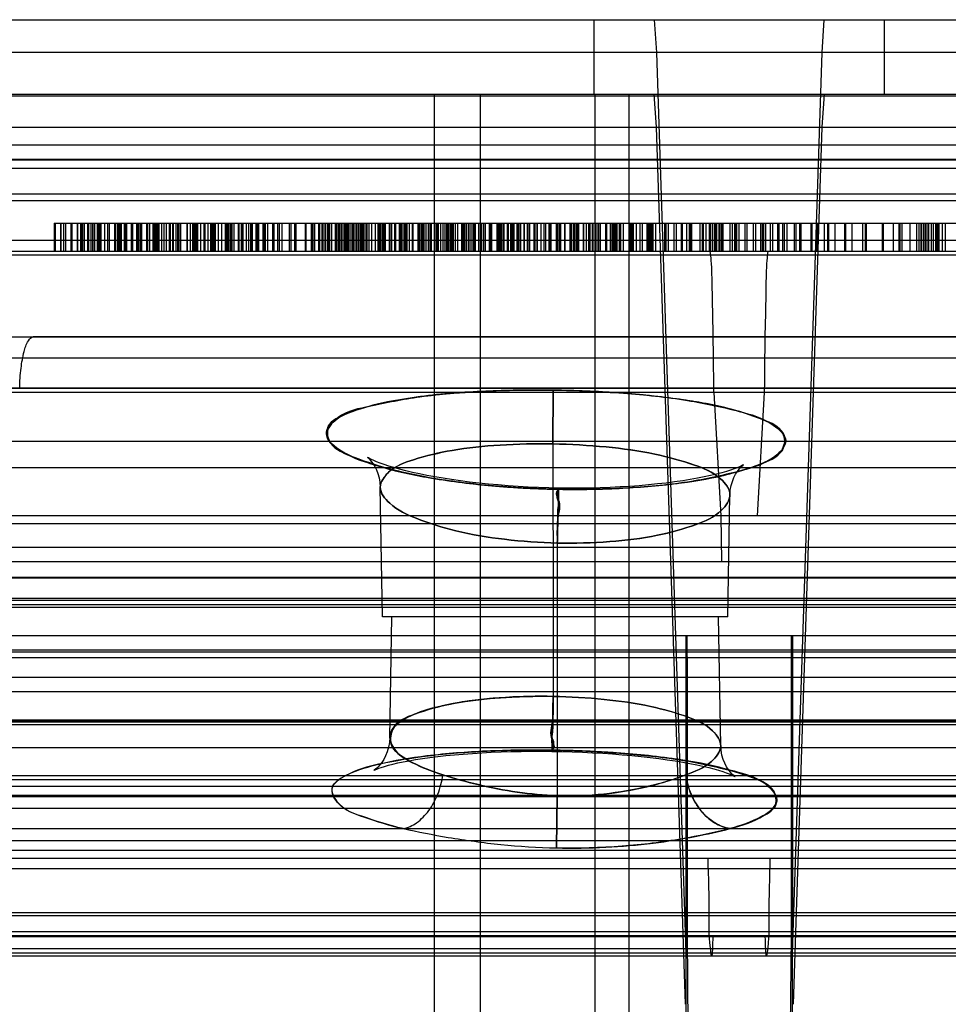
# Model space of a CAD drawing. Units: inches. Extents: x -10.5 to 35.3, y -19.3 to 12.5.
# Drawn here: x -2.6 to -2.2, y 7.7 to 8.1 of the extents above; entities that cross this region are included whole.
import ezdxf

# ---------------------------------------------------------------- set-up
doc = ezdxf.new("R2010")
doc.units = ezdxf.units.IN
doc.header["$LTSCALE"] = 0.935
doc.header["$MEASUREMENT"] = 0
doc.layers.get('0').update_dxf_attribs({"linetype": 'CONTINUOUS'})

msp = doc.modelspace()

# ---------------------------------------------------------------- linework, layer by layer
at = {"color": 7, "linetype": 'CONTINUOUS'}
for p, q in [((-7.26333, 8.07071), (2.63431, 8.07071)), ((-2.37576, 8.07071), (-2.37576, 8.03922)), ((-2.35032, 8.07071), (-2.34938, 8.05681)), ((-2.27869, 8.07071), (-2.27964, 8.05681)), ((-2.25326, 8.07071), (-2.25326, 8.03922)), ((0.50299, 8.05681), (-5.132, 8.05681)), ((-2.34938, 8.05681), (-2.33692, 7.67701)), ((-2.27964, 8.05681), (-2.29209, 7.67701)), ((-7.26332, 8.03922), (2.63431, 8.03922)), ((-2.9968, 8.03861), (-0.27234, 8.03861)), ((-2.44292, 5.61796), (-2.44292, 8.03922)), ((-2.42377, 8.03922), (-2.42377, 5.61796)), ((-2.37541, 8.03922), (-2.37541, 6.07071)), ((-2.36085, 6.07071), (-2.36085, 8.03922)), ((-2.35039, 8.03922), (-2.34945, 8.02532)), ((-2.27862, 8.03922), (-2.27957, 8.02532)), ((-5.13775, 8.02532), (0.50873, 8.02532)), ((-2.34945, 8.02532), (-2.33731, 7.65524)), ((-2.27957, 8.02532), (-2.2917, 7.65524)), ((-3.00127, 8.01797), (-0.25025, 8.01797)), ((-1.13512, 8.01142), (-3.94327, 8.01142)), ((-2.99301, 8.0118), (-0.28371, 8.0118)), ((-0.84036, 8.00788), (-3.78865, 8.00788)), ((-3.38196, 7.99437), (-1.14175, 7.99437)), ((-1.49855, 7.99706), (-2.99002, 7.99706)), ((-2.60343, 7.98489), (-2.60343, 7.97308)), ((-2.60343, 7.98489), (-1.73916, 7.98489)), ((-2.60304, 7.98489), (-2.60304, 7.97308)), ((-2.60074, 7.98489), (-2.60074, 7.97308)), ((-2.60058, 7.98489), (-2.60058, 7.97308)), ((-2.59942, 7.98489), (-2.59942, 7.97308)), ((-2.59863, 7.98489), (-2.59863, 7.97308)), ((-2.59638, 7.98489), (-2.59638, 7.97308)), ((-2.59636, 7.98489), (-2.59636, 7.97308)), ((-2.59597, 7.98489), (-2.59597, 7.97308)), ((-2.59367, 7.98489), (-2.59367, 7.97308)), ((-2.59351, 7.98489), (-2.59351, 7.97308)), ((-2.59235, 7.98489), (-2.59235, 7.97308)), ((-2.59176, 7.98489), (-2.59176, 7.97308)), ((-2.59156, 7.98489), (-2.59156, 7.97308)), ((-2.59091, 7.98489), (-2.59091, 7.97308)), ((-2.59075, 7.98489), (-2.59075, 7.97308)), ((-2.58931, 7.98489), (-2.58931, 7.97308)), ((-2.58929, 7.98489), (-2.58929, 7.97308)), ((-2.58889, 7.98489), (-2.58889, 7.97308)), ((-2.58795, 7.98489), (-2.58795, 7.97308)), ((-2.58724, 7.98489), (-2.58724, 7.97308)), ((-2.5866, 7.98489), (-2.5866, 7.97308)), ((-2.58644, 7.98489), (-2.58644, 7.97308)), ((-2.58528, 7.98489), (-2.58528, 7.97308)), ((-2.58504, 7.98489), (-2.58504, 7.97308)), ((-2.58468, 7.98489), (-2.58468, 7.97308)), ((-2.58448, 7.98489), (-2.58448, 7.97308)), ((-2.58384, 7.98489), (-2.58384, 7.97308)), ((-2.58368, 7.98489), (-2.58368, 7.97308)), ((-2.58224, 7.98489), (-2.58224, 7.97308)), ((-2.58216, 7.98489), (-2.58216, 7.97308)), ((-2.58088, 7.98489), (-2.58088, 7.97308)), ((-2.58016, 7.98489), (-2.58016, 7.97308)), ((-2.57797, 7.98489), (-2.57797, 7.97308)), ((-2.57761, 7.98489), (-2.57761, 7.97308)), ((-2.57677, 7.98489), (-2.57677, 7.97308)), ((-2.57661, 7.98489), (-2.57661, 7.97308)), ((-2.57608, 7.98489), (-2.57608, 7.97308)), ((-2.5757, 7.98489), (-2.5757, 7.97308)), ((-2.57513, 7.98489), (-2.57513, 7.97308)), ((-2.57509, 7.98489), (-2.57509, 7.97308)), ((-2.57389, 7.98489), (-2.57389, 7.97308)), ((-2.57381, 7.98489), (-2.57381, 7.97308)), ((-2.57363, 7.98489), (-2.57363, 7.97308)), ((-2.57309, 7.98489), (-2.57309, 7.97308)), ((-2.57285, 7.98489), (-2.57285, 7.97308)), ((-2.5709, 7.98489), (-2.5709, 7.97308)), ((-2.57031, 7.98489), (-2.57031, 7.97308)), ((-2.56865, 7.98489), (-2.56865, 7.97308)), ((-2.56858, 7.98489), (-2.56858, 7.97308)), ((-2.56806, 7.98489), (-2.56806, 7.97308)), ((-2.56802, 7.98489), (-2.56802, 7.97308)), ((-2.56733, 7.98489), (-2.56733, 7.97308)), ((-2.56731, 7.98489), (-2.56731, 7.97308)), ((-2.56682, 7.98489), (-2.56682, 7.97308)), ((-2.56671, 7.98489), (-2.56671, 7.97308)), ((-2.56653, 7.98489), (-2.56653, 7.97308)), ((-2.56444, 7.98489), (-2.56444, 7.97308)), ((-2.56408, 7.98489), (-2.56408, 7.97308)), ((-2.56324, 7.98489), (-2.56324, 7.97308)), ((-2.56176, 7.98489), (-2.56176, 7.97308)), ((-2.56151, 7.98489), (-2.56151, 7.97308)), ((-2.56099, 7.98489), (-2.56099, 7.97308)), ((-2.56048, 7.98489), (-2.56048, 7.97308)), ((-2.56026, 7.98489), (-2.56026, 7.97308)), ((-2.55982, 7.98489), (-2.55982, 7.97308)), ((-2.55975, 7.98489), (-2.55975, 7.97308)), ((-2.55922, 7.98489), (-2.55922, 7.97308)), ((-2.55819, 7.98489), (-2.55819, 7.97308)), ((-2.55719, 7.98489), (-2.55719, 7.97308)), ((-2.55716, 7.98489), (-2.55716, 7.97308)), ((-2.55615, 7.98489), (-2.55615, 7.97308)), ((-2.55485, 7.98489), (-2.55485, 7.97308)), ((-2.55446, 7.98489), (-2.55446, 7.97308)), ((-2.55443, 7.98489), (-2.55443, 7.97308)), ((-2.55355, 7.98489), (-2.55355, 7.97308)), ((-2.55338, 7.98489), (-2.55338, 7.97308)), ((-2.55319, 7.98489), (-2.55319, 7.97308)), ((-2.55215, 7.98489), (-2.55215, 7.97308)), ((-2.55142, 7.98489), (-2.55142, 7.97308)), ((-2.55079, 7.98489), (-2.55079, 7.97308)), ((-2.55012, 7.98489), (-2.55012, 7.97308)), ((-2.55008, 7.98489), (-2.55008, 7.97308)), ((-2.54739, 7.98489), (-2.54739, 7.97308)), ((-2.54732, 7.98489), (-2.54732, 7.97308)), ((-2.54603, 7.98489), (-2.54603, 7.97308)), ((-2.54508, 7.98489), (-2.54508, 7.97308)), ((-2.54455, 7.98489), (-2.54455, 7.97308)), ((-2.54444, 7.98489), (-2.54444, 7.97308)), ((-2.54435, 7.98489), (-2.54435, 7.97308)), ((-2.54405, 7.98489), (-2.54405, 7.97308)), ((-2.54372, 7.98489), (-2.54372, 7.97308)), ((-2.54323, 7.98489), (-2.54323, 7.97308)), ((-2.54304, 7.98489), (-2.54304, 7.97308)), ((-2.54301, 7.98489), (-2.54301, 7.97308)), ((-2.54299, 7.98489), (-2.54299, 7.97308)), ((-2.5417, 7.98489), (-2.5417, 7.97308)), ((-2.54032, 7.98489), (-2.54032, 7.97308)), ((-2.53993, 7.98489), (-2.53993, 7.97308)), ((-2.53864, 7.98489), (-2.53864, 7.97308)), ((-2.53748, 7.98489), (-2.53748, 7.97308)), ((-2.53737, 7.98489), (-2.53737, 7.97308)), ((-2.53728, 7.98489), (-2.53728, 7.97308)), ((-2.53698, 7.98489), (-2.53698, 7.97308)), ((-2.53665, 7.98489), (-2.53665, 7.97308)), ((-2.53616, 7.98489), (-2.53616, 7.97308)), ((-2.53564, 7.98489), (-2.53564, 7.97308)), ((-2.53547, 7.98489), (-2.53547, 7.97308)), ((-2.53417, 7.98489), (-2.53417, 7.97308)), ((-2.53288, 7.98489), (-2.53288, 7.97308)), ((-2.53133, 7.98489), (-2.53133, 7.97308)), ((-2.53083, 7.98489), (-2.53083, 7.97308)), ((-2.53041, 7.98489), (-2.53041, 7.97308)), ((-2.5303, 7.98489), (-2.5303, 7.97308)), ((-2.5299, 7.98489), (-2.5299, 7.97308)), ((-2.5292, 7.98489), (-2.5292, 7.97308)), ((-2.52909, 7.98489), (-2.52909, 7.97308)), ((-2.52872, 7.98489), (-2.52872, 7.97308)), ((-2.52854, 7.98489), (-2.52854, 7.97308)), ((-2.52761, 7.98489), (-2.52761, 7.97308)), ((-2.52578, 7.98489), (-2.52578, 7.97308)), ((-2.52549, 7.98489), (-2.52549, 7.97308)), ((-2.52458, 7.98489), (-2.52458, 7.97308)), ((-2.52426, 7.98489), (-2.52426, 7.97308)), ((-2.52377, 7.98489), (-2.52377, 7.97308)), ((-2.52249, 7.98489), (-2.52249, 7.97308)), ((-2.5215, 7.98489), (-2.5215, 7.97308)), ((-2.52054, 7.98489), (-2.52054, 7.97308)), ((-2.52037, 7.98489), (-2.52037, 7.97308)), ((-2.51995, 7.98489), (-2.51995, 7.97308)), ((-2.51841, 7.98489), (-2.51841, 7.97308)), ((-2.51802, 7.98489), (-2.51802, 7.97308)), ((-2.51778, 7.98489), (-2.51778, 7.97308)), ((-2.51719, 7.98489), (-2.51719, 7.97308)), ((-2.51539, 7.98489), (-2.51539, 7.97308)), ((-2.51479, 7.98489), (-2.51479, 7.97308)), ((-2.51443, 7.98489), (-2.51443, 7.97308)), ((-2.51347, 7.98489), (-2.51347, 7.97308)), ((-2.51134, 7.98489), (-2.51134, 7.97308)), ((-2.51085, 7.98489), (-2.51085, 7.97308)), ((-2.51071, 7.98489), (-2.51071, 7.97308)), ((-2.50914, 7.98489), (-2.50914, 7.97308)), ((-2.5085, 7.98489), (-2.5085, 7.97308)), ((-2.50736, 7.98489), (-2.50736, 7.97308)), ((-2.50427, 7.98489), (-2.50427, 7.97308)), ((-2.50364, 7.98489), (-2.50364, 7.97308)), ((-2.50208, 7.98489), (-2.50208, 7.97308)), ((-2.50143, 7.98489), (-2.50143, 7.97308)), ((-2.49753, 7.98489), (-2.49753, 7.97308)), ((-2.49722, 7.98489), (-2.49722, 7.97308)), ((-2.495, 7.98489), (-2.495, 7.97308)), ((-2.49465, 7.98489), (-2.49465, 7.97308)), ((-2.49436, 7.98489), (-2.49436, 7.97308)), ((-2.49354, 7.98489), (-2.49354, 7.97308)), ((-2.49196, 7.98489), (-2.49196, 7.97308)), ((-2.49156, 7.98489), (-2.49156, 7.97308)), ((-2.49046, 7.98489), (-2.49046, 7.97308)), ((-2.49015, 7.98489), (-2.49015, 7.97308)), ((-2.49005, 7.98489), (-2.49005, 7.97308)), ((-2.48926, 7.98489), (-2.48926, 7.97308)), ((-2.4891, 7.98489), (-2.4891, 7.97308)), ((-2.48831, 7.98489), (-2.48831, 7.97308)), ((-2.48786, 7.98489), (-2.48786, 7.97308)), ((-2.48758, 7.98489), (-2.48758, 7.97308)), ((-2.48723, 7.98489), (-2.48723, 7.97308)), ((-2.48647, 7.98489), (-2.48647, 7.97308)), ((-2.48489, 7.98489), (-2.48489, 7.97308)), ((-2.48482, 7.98489), (-2.48482, 7.97308)), ((-2.48449, 7.98489), (-2.48449, 7.97308)), ((-2.48371, 7.98489), (-2.48371, 7.97308)), ((-2.48339, 7.98489), (-2.48339, 7.97308)), ((-2.48307, 7.98489), (-2.48307, 7.97308)), ((-2.48298, 7.98489), (-2.48298, 7.97308)), ((-2.48219, 7.98489), (-2.48219, 7.97308)), ((-2.4821, 7.98489), (-2.4821, 7.97308)), ((-2.48203, 7.98489), (-2.48203, 7.97308)), ((-2.48124, 7.98489), (-2.48124, 7.97308)), ((-2.48079, 7.98489), (-2.48079, 7.97308)), ((-2.48051, 7.98489), (-2.48051, 7.97308)), ((-2.48016, 7.98489), (-2.48016, 7.97308)), ((-2.48006, 7.98489), (-2.48006, 7.97308)), ((-2.47988, 7.98489), (-2.47988, 7.97308)), ((-2.4794, 7.98489), (-2.4794, 7.97308)), ((-2.47864, 7.98489), (-2.47864, 7.97308)), ((-2.47782, 7.98489), (-2.47782, 7.97308)), ((-2.47775, 7.98489), (-2.47775, 7.97308)), ((-2.47742, 7.98489), (-2.47742, 7.97308)), ((-2.47735, 7.98489), (-2.47735, 7.97308)), ((-2.47664, 7.98489), (-2.47664, 7.97308)), ((-2.47591, 7.98489), (-2.47591, 7.97308)), ((-2.47512, 7.98489), (-2.47512, 7.97308)), ((-2.47503, 7.98489), (-2.47503, 7.97308)), ((-2.47496, 7.98489), (-2.47496, 7.97308)), ((-2.47417, 7.98489), (-2.47417, 7.97308)), ((-2.47398, 7.98489), (-2.47398, 7.97308)), ((-2.47372, 7.98489), (-2.47372, 7.97308)), ((-2.47359, 7.98489), (-2.47359, 7.97308)), ((-2.47308, 7.98489), (-2.47308, 7.97308)), ((-2.47299, 7.98489), (-2.47299, 7.97308)), ((-2.47281, 7.98489), (-2.47281, 7.97308)), ((-2.472, 7.98489), (-2.472, 7.97308)), ((-2.47161, 7.98489), (-2.47161, 7.97308)), ((-2.47157, 7.98489), (-2.47157, 7.97308)), ((-2.47068, 7.98489), (-2.47068, 7.97308)), ((-2.46957, 7.98489), (-2.46957, 7.97308)), ((-2.46796, 7.98489), (-2.46796, 7.97308)), ((-2.46691, 7.98489), (-2.46691, 7.97308)), ((-2.46652, 7.98489), (-2.46652, 7.97308)), ((-2.46592, 7.98489), (-2.46592, 7.97308)), ((-2.46574, 7.98489), (-2.46574, 7.97308)), ((-2.46566, 7.98489), (-2.46566, 7.97308)), ((-2.46493, 7.98489), (-2.46493, 7.97308)), ((-2.46454, 7.98489), (-2.46454, 7.97308)), ((-2.4645, 7.98489), (-2.4645, 7.97308)), ((-2.46415, 7.98489), (-2.46415, 7.97308)), ((-2.46376, 7.98489), (-2.46376, 7.97308)), ((-2.46217, 7.98489), (-2.46217, 7.97308)), ((-2.46178, 7.98489), (-2.46178, 7.97308)), ((-2.46116, 7.98489), (-2.46116, 7.97308)), ((-2.45984, 7.98489), (-2.45984, 7.97308)), ((-2.45945, 7.98489), (-2.45945, 7.97308)), ((-2.45786, 7.98489), (-2.45786, 7.97308)), ((-2.45747, 7.98489), (-2.45747, 7.97308)), ((-2.45712, 7.98489), (-2.45712, 7.97308)), ((-2.45708, 7.98489), (-2.45708, 7.97308)), ((-2.45669, 7.98489), (-2.45669, 7.97308)), ((-2.45588, 7.98489), (-2.45588, 7.97308)), ((-2.4557, 7.98489), (-2.4557, 7.97308)), ((-2.4551, 7.98489), (-2.4551, 7.97308)), ((-2.45471, 7.98489), (-2.45471, 7.97308)), ((-2.45366, 7.98489), (-2.45366, 7.97308)), ((-2.4524, 7.98489), (-2.4524, 7.97308)), ((-2.45205, 7.98489), (-2.45205, 7.97308)), ((-2.45005, 7.98489), (-2.45005, 7.97308)), ((-2.45001, 7.98489), (-2.45001, 7.97308)), ((-2.44961, 7.98489), (-2.44961, 7.97308)), ((-2.44938, 7.98489), (-2.44938, 7.97308)), ((-2.44881, 7.98489), (-2.44881, 7.97308)), ((-2.44863, 7.98489), (-2.44863, 7.97308)), ((-2.44845, 7.98489), (-2.44845, 7.97308)), ((-2.44803, 7.98489), (-2.44803, 7.97308)), ((-2.44763, 7.98489), (-2.44763, 7.97308)), ((-2.44745, 7.98489), (-2.44745, 7.97308)), ((-2.44659, 7.98489), (-2.44659, 7.97308)), ((-2.44571, 7.98489), (-2.44571, 7.97308)), ((-2.44498, 7.98489), (-2.44498, 7.97308)), ((-2.44444, 7.98489), (-2.44444, 7.97308)), ((-2.44298, 7.98489), (-2.44298, 7.97308)), ((-2.44231, 7.98489), (-2.44231, 7.97308)), ((-2.44222, 7.98489), (-2.44222, 7.97308)), ((-2.44174, 7.98489), (-2.44174, 7.97308)), ((-2.44156, 7.98489), (-2.44156, 7.97308)), ((-2.44138, 7.98489), (-2.44138, 7.97308)), ((-2.44038, 7.98489), (-2.44038, 7.97308)), ((-2.43952, 7.98489), (-2.43952, 7.97308)), ((-2.43864, 7.98489), (-2.43864, 7.97308)), ((-2.43791, 7.98489), (-2.43791, 7.97308)), ((-2.43737, 7.98489), (-2.43737, 7.97308)), ((-2.43688, 7.98489), (-2.43688, 7.97308)), ((-2.43628, 7.98489), (-2.43628, 7.97308)), ((-2.43585, 7.98489), (-2.43585, 7.97308)), ((-2.43524, 7.98489), (-2.43524, 7.97308)), ((-2.43515, 7.98489), (-2.43515, 7.97308)), ((-2.43431, 7.98489), (-2.43431, 7.97308)), ((-2.43331, 7.98489), (-2.43331, 7.97308)), ((-2.43166, 7.98489), (-2.43166, 7.97308)), ((-2.43157, 7.98489), (-2.43157, 7.97308)), ((-2.43129, 7.98489), (-2.43129, 7.97308)), ((-2.43084, 7.98489), (-2.43084, 7.97308)), ((-2.43059, 7.98489), (-2.43059, 7.97308)), ((-2.4303, 7.98489), (-2.4303, 7.97308)), ((-2.42957, 7.98489), (-2.42957, 7.97308)), ((-2.42878, 7.98489), (-2.42878, 7.97308)), ((-2.42807, 7.98489), (-2.42807, 7.97308)), ((-2.42729, 7.98489), (-2.42729, 7.97308)), ((-2.42646, 7.98489), (-2.42646, 7.97308)), ((-2.42607, 7.98489), (-2.42607, 7.97308)), ((-2.42588, 7.98489), (-2.42588, 7.97308)), ((-2.42448, 7.98489), (-2.42448, 7.97308)), ((-2.42361, 7.98489), (-2.42361, 7.97308)), ((-2.42334, 7.98489), (-2.42334, 7.97308)), ((-2.42245, 7.98489), (-2.42245, 7.97308)), ((-2.42171, 7.98489), (-2.42171, 7.97308)), ((-2.42166, 7.98489), (-2.42166, 7.97308)), ((-2.41997, 7.98489), (-2.41997, 7.97308)), ((-2.41941, 7.98489), (-2.41941, 7.97308)), ((-2.41939, 7.98489), (-2.41939, 7.97308)), ((-2.419, 7.98489), (-2.419, 7.97308)), ((-2.4167, 7.98489), (-2.4167, 7.97308)), ((-2.41654, 7.98489), (-2.41654, 7.97308)), ((-2.41625, 7.98489), (-2.41625, 7.97308)), ((-2.41587, 7.98489), (-2.41587, 7.97308)), ((-2.41538, 7.98489), (-2.41538, 7.97308)), ((-2.41479, 7.98489), (-2.41479, 7.97308)), ((-2.41459, 7.98489), (-2.41459, 7.97308)), ((-2.41394, 7.98489), (-2.41394, 7.97308)), ((-2.41378, 7.98489), (-2.41378, 7.97308)), ((-2.41234, 7.98489), (-2.41234, 7.97308)), ((-2.41232, 7.98489), (-2.41232, 7.97308)), ((-2.41193, 7.98489), (-2.41193, 7.97308)), ((-2.41098, 7.98489), (-2.41098, 7.97308)), ((-2.41041, 7.98489), (-2.41041, 7.97308)), ((-2.41027, 7.98489), (-2.41027, 7.97308)), ((-2.41002, 7.98489), (-2.41002, 7.97308)), ((-2.40963, 7.98489), (-2.40963, 7.97308)), ((-2.40947, 7.98489), (-2.40947, 7.97308)), ((-2.40831, 7.98489), (-2.40831, 7.97308)), ((-2.40808, 7.98489), (-2.40808, 7.97308)), ((-2.40772, 7.98489), (-2.40772, 7.97308)), ((-2.40752, 7.98489), (-2.40752, 7.97308)), ((-2.40687, 7.98489), (-2.40687, 7.97308)), ((-2.40671, 7.98489), (-2.40671, 7.97308)), ((-2.40527, 7.98489), (-2.40527, 7.97308)), ((-2.40519, 7.98489), (-2.40519, 7.97308)), ((-2.40391, 7.98489), (-2.40391, 7.97308)), ((-2.4032, 7.98489), (-2.4032, 7.97308)), ((-2.40288, 7.98489), (-2.40288, 7.97308)), ((-2.40104, 7.98489), (-2.40104, 7.97308)), ((-2.401, 7.98489), (-2.401, 7.97308)), ((-2.40065, 7.98489), (-2.40065, 7.97308)), ((-2.3998, 7.98489), (-2.3998, 7.97308)), ((-2.39964, 7.98489), (-2.39964, 7.97308)), ((-2.39816, 7.98489), (-2.39816, 7.97308)), ((-2.39812, 7.98489), (-2.39812, 7.97308)), ((-2.39807, 7.98489), (-2.39807, 7.97308)), ((-2.39692, 7.98489), (-2.39692, 7.97308)), ((-2.39684, 7.98489), (-2.39684, 7.97308)), ((-2.39613, 7.98489), (-2.39613, 7.97308)), ((-2.39476, 7.98489), (-2.39476, 7.97308)), ((-2.3945, 7.98489), (-2.3945, 7.97308)), ((-2.39407, 7.98489), (-2.39407, 7.97308)), ((-2.39393, 7.98489), (-2.39393, 7.97308)), ((-2.39161, 7.98489), (-2.39161, 7.97308)), ((-2.39109, 7.98489), (-2.39109, 7.97308)), ((-2.39105, 7.98489), (-2.39105, 7.97308)), ((-2.39037, 7.98489), (-2.39037, 7.97308)), ((-2.38985, 7.98489), (-2.38985, 7.97308)), ((-2.38818, 7.98489), (-2.38818, 7.97308)), ((-2.38806, 7.98489), (-2.38806, 7.97308)), ((-2.3859, 7.98489), (-2.3859, 7.97308)), ((-2.38573, 7.98489), (-2.38573, 7.97308)), ((-2.3853, 7.98489), (-2.3853, 7.97308)), ((-2.38454, 7.98489), (-2.38454, 7.97308)), ((-2.38402, 7.98489), (-2.38402, 7.97308)), ((-2.3833, 7.98489), (-2.3833, 7.97308)), ((-2.38278, 7.98489), (-2.38278, 7.97308)), ((-2.38225, 7.98489), (-2.38225, 7.97308)), ((-2.38022, 7.98489), (-2.38022, 7.97308)), ((-2.38019, 7.98489), (-2.38019, 7.97308)), ((-2.37906, 7.98489), (-2.37906, 7.97308)), ((-2.37798, 7.98489), (-2.37798, 7.97308)), ((-2.3775, 7.98489), (-2.3775, 7.97308)), ((-2.37747, 7.98489), (-2.37747, 7.97308)), ((-2.37641, 7.98489), (-2.37641, 7.97308)), ((-2.37622, 7.98489), (-2.37622, 7.97308)), ((-2.37518, 7.98489), (-2.37518, 7.97308)), ((-2.37446, 7.98489), (-2.37446, 7.97308)), ((-2.37382, 7.98489), (-2.37382, 7.97308)), ((-2.37315, 7.98489), (-2.37315, 7.97308)), ((-2.37312, 7.98489), (-2.37312, 7.97308)), ((-2.37081, 7.98489), (-2.37081, 7.97308)), ((-2.37043, 7.98489), (-2.37043, 7.97308)), ((-2.36888, 7.98489), (-2.36888, 7.97308)), ((-2.36811, 7.98489), (-2.36811, 7.97308)), ((-2.36803, 7.98489), (-2.36803, 7.97308)), ((-2.36759, 7.98489), (-2.36759, 7.97308)), ((-2.36748, 7.98489), (-2.36748, 7.97308)), ((-2.36739, 7.98489), (-2.36739, 7.97308)), ((-2.36708, 7.98489), (-2.36708, 7.97308)), ((-2.36675, 7.98489), (-2.36675, 7.97308)), ((-2.36626, 7.98489), (-2.36626, 7.97308)), ((-2.36608, 7.98489), (-2.36608, 7.97308)), ((-2.36605, 7.98489), (-2.36605, 7.97308)), ((-2.36509, 7.98489), (-2.36509, 7.97308)), ((-2.36458, 7.98489), (-2.36458, 7.97308)), ((-2.36335, 7.98489), (-2.36335, 7.97308)), ((-2.36059, 7.98489), (-2.36059, 7.97308)), ((-2.36051, 7.98489), (-2.36051, 7.97308)), ((-2.3604, 7.98489), (-2.3604, 7.97308)), ((-2.36031, 7.98489), (-2.36031, 7.97308)), ((-2.36011, 7.98489), (-2.36011, 7.97308)), ((-2.36001, 7.98489), (-2.36001, 7.97308)), ((-2.35985, 7.98489), (-2.35985, 7.97308)), ((-2.35968, 7.98489), (-2.35968, 7.97308)), ((-2.35919, 7.98489), (-2.35919, 7.97308)), ((-2.35792, 7.98489), (-2.35792, 7.97308)), ((-2.35633, 7.98489), (-2.35633, 7.97308)), ((-2.35539, 7.98489), (-2.35539, 7.97308)), ((-2.35344, 7.98489), (-2.35344, 7.97308)), ((-2.35333, 7.98489), (-2.35333, 7.97308)), ((-2.35302, 7.98489), (-2.35302, 7.97308)), ((-2.35294, 7.98489), (-2.35294, 7.97308)), ((-2.35263, 7.98489), (-2.35263, 7.97308)), ((-2.35212, 7.98489), (-2.35212, 7.97308)), ((-2.3519, 7.98489), (-2.3519, 7.97308)), ((-2.35151, 7.98489), (-2.35151, 7.97308)), ((-2.35083, 7.98489), (-2.35083, 7.97308)), ((-2.34976, 7.98489), (-2.34976, 7.97308)), ((-2.34595, 7.98489), (-2.34595, 7.97308)), ((-2.34555, 7.98489), (-2.34555, 7.97308)), ((-2.34545, 7.98489), (-2.34545, 7.97308)), ((-2.34437, 7.98489), (-2.34437, 7.97308)), ((-2.34207, 7.98489), (-2.34207, 7.97308)), ((-2.34099, 7.98489), (-2.34099, 7.97308)), ((-2.33888, 7.98489), (-2.33888, 7.97308)), ((-2.33848, 7.98489), (-2.33848, 7.97308)), ((-2.33668, 7.98489), (-2.33668, 7.97308)), ((-2.33561, 7.98489), (-2.33561, 7.97308)), ((-2.33493, 7.98489), (-2.33493, 7.97308)), ((-2.33454, 7.98489), (-2.33454, 7.97308)), ((-2.33105, 7.98489), (-2.33105, 7.97308)), ((-2.33011, 7.98489), (-2.33011, 7.97308)), ((-2.33008, 7.98489), (-2.33008, 7.97308)), ((-2.32968, 7.98489), (-2.32968, 7.97308)), ((-2.32852, 7.98489), (-2.32852, 7.97308)), ((-2.3271, 7.98489), (-2.3271, 7.97308)), ((-2.32673, 7.98489), (-2.32673, 7.97308)), ((-2.32659, 7.98489), (-2.32659, 7.97308)), ((-2.32655, 7.98489), (-2.32655, 7.97308)), ((-2.32565, 7.98489), (-2.32565, 7.97308)), ((-2.32482, 7.98489), (-2.32482, 7.97308)), ((-2.32444, 7.98489), (-2.32444, 7.97308)), ((-2.32401, 7.98489), (-2.32401, 7.97308)), ((-2.32301, 7.98489), (-2.32301, 7.97308)), ((-2.32261, 7.98489), (-2.32261, 7.97308)), ((-2.32186, 7.98489), (-2.32186, 7.97308)), ((-2.32135, 7.98489), (-2.32135, 7.97308)), ((-2.31833, 7.98489), (-2.31833, 7.97308)), ((-2.31735, 7.98489), (-2.31735, 7.97308)), ((-2.31649, 7.98489), (-2.31649, 7.97308)), ((-2.31594, 7.98489), (-2.31594, 7.97308)), ((-2.31554, 7.98489), (-2.31554, 7.97308)), ((-2.3146, 7.98489), (-2.3146, 7.97308)), ((-2.31212, 7.98489), (-2.31212, 7.97308)), ((-2.31125, 7.98489), (-2.31125, 7.97308)), ((-2.30849, 7.98489), (-2.30849, 7.97308)), ((-2.30753, 7.98489), (-2.30753, 7.97308)), ((-2.3054, 7.98489), (-2.3054, 7.97308)), ((-2.30476, 7.98489), (-2.30476, 7.97308)), ((-2.30418, 7.98489), (-2.30418, 7.97308)), ((-2.30335, 7.98489), (-2.30335, 7.97308)), ((-2.30142, 7.98489), (-2.30142, 7.97308)), ((-2.30045, 7.98489), (-2.30045, 7.97308)), ((-2.29833, 7.98489), (-2.29833, 7.97308)), ((-2.29769, 7.98489), (-2.29769, 7.97308)), ((-2.29612, 7.98489), (-2.29612, 7.97308)), ((-2.29549, 7.98489), (-2.29549, 7.97308)), ((-2.29434, 7.98489), (-2.29434, 7.97308)), ((-2.29126, 7.98489), (-2.29126, 7.97308)), ((-2.29062, 7.98489), (-2.29062, 7.97308)), ((-2.28905, 7.98489), (-2.28905, 7.97308)), ((-2.28842, 7.98489), (-2.28842, 7.97308)), ((-2.2842, 7.98489), (-2.2842, 7.97308)), ((-2.2838, 7.98489), (-2.2838, 7.97308)), ((-2.28198, 7.98489), (-2.28198, 7.97308)), ((-2.28135, 7.98489), (-2.28135, 7.97308)), ((-2.27862, 7.98489), (-2.27862, 7.97308)), ((-2.27713, 7.98489), (-2.27713, 7.97308)), ((-2.27673, 7.98489), (-2.27673, 7.97308)), ((-2.27407, 7.98489), (-2.27407, 7.97308)), ((-2.27006, 7.98489), (-2.27006, 7.97308)), ((-2.26966, 7.98489), (-2.26966, 7.97308)), ((-2.26693, 7.98489), (-2.26693, 7.97308)), ((-2.26243, 7.98489), (-2.26243, 7.97308)), ((-2.26126, 7.98489), (-2.26126, 7.97308)), ((-2.26086, 7.98489), (-2.26086, 7.97308)), ((-2.25419, 7.98489), (-2.25419, 7.97308)), ((-2.25379, 7.98489), (-2.25379, 7.97308)), ((-2.25367, 7.98489), (-2.25367, 7.97308)), ((-2.2495, 7.98489), (-2.2495, 7.97308)), ((-2.24712, 7.98489), (-2.24712, 7.97308)), ((-2.24672, 7.98489), (-2.24672, 7.97308)), ((-2.24578, 7.98489), (-2.24578, 7.97308)), ((-2.24243, 7.98489), (-2.24243, 7.97308)), ((-2.23967, 7.98489), (-2.23967, 7.97308)), ((-2.2387, 7.98489), (-2.2387, 7.97308)), ((-2.23789, 7.98489), (-2.23789, 7.97308)), ((-2.2375, 7.98489), (-2.2375, 7.97308)), ((-2.23669, 7.98489), (-2.23669, 7.97308)), ((-2.23595, 7.98489), (-2.23595, 7.97308)), ((-2.23536, 7.98489), (-2.23536, 7.97308)), ((-2.23462, 7.98489), (-2.23462, 7.97308)), ((-2.23341, 7.98489), (-2.23341, 7.97308)), ((-2.23259, 7.98489), (-2.23259, 7.97308)), ((-2.23163, 7.98489), (-2.23163, 7.97308)), ((-2.2313, 7.98489), (-2.2313, 7.97308)), ((-2.23089, 7.98489), (-2.23089, 7.97308)), ((-2.23036, 7.98489), (-2.23036, 7.97308)), ((-2.2302, 7.98489), (-2.2302, 7.97308)), ((-2.22887, 7.98489), (-2.22887, 7.97308)), ((-2.22752, 7.98489), (-2.22752, 7.97308)), ((-2.9956, 7.97775), (-0.26729, 7.97775)), ((-4.2999, 7.97308), (-0.35518, 7.97308)), ((-3.00696, 7.97145), (-0.27123, 7.97145)), ((-4.2999, 7.93686), (-0.35304, 7.93686)), ((-2.68257, 7.93686), (-1.72565, 7.93686)), ((-1.83985, 7.93686), (-2.61221, 7.93686)), ((-3.41527, 7.92803), (-1.21375, 7.92803)), ((-2.76015, 7.91529), (-1.21187, 7.91529)), ((-1.73476, 7.9153), (-2.67689, 7.91529)), ((-2.67689, 7.91529), (-1.73476, 7.9153)), ((-1.73476, 7.9153), (-2.67689, 7.91529)), ((-1.45529, 7.91334), (-3.17372, 7.91334)), ((-2.393, 7.89171), (-2.39291, 7.91439)), ((-2.39291, 7.91439), (-2.393, 7.89171)), ((-2.32514, 7.91334), (-2.32213, 7.86135)), ((-2.30387, 7.91334), (-2.30688, 7.86135)), ((-0.21298, 7.89271), (-4.41603, 7.89271)), ((-2.393, 7.89171), (-2.39298, 7.81875)), ((-3.12147, 7.88174), (-1.20783, 7.88174)), ((-1.69854, 7.86135), (-2.93047, 7.86135)), ((-2.32213, 7.86135), (-2.32194, 7.8421)), ((-4.33251, 7.85812), (-0.29651, 7.85812)), ((-2.39117, 7.84988), (-2.39118, 7.81875)), ((-2.99014, 7.84818), (-1.73363, 7.84818)), ((-2.9149, 7.8421), (-1.71411, 7.8421)), ((-0.38316, 7.83511), (-4.24665, 7.83511)), ((-3.1939, 7.83552), (-0.46206, 7.83552)), ((-3.91068, 7.82662), (-0.71834, 7.82662)), ((-3.65096, 7.82574), (-1.97342, 7.82574)), ((-1.69786, 7.82378), (-2.93116, 7.82378)), ((-1.82504, 7.82262), (-2.83006, 7.82262)), ((-2.31925, 7.81875), (-2.46491, 7.81875)), ((-2.39293, 7.81875), (-2.39294, 7.78517)), ((-2.39123, 7.81875), (-2.39121, 7.74328)), ((-4.13242, 7.81087), (-0.4966, 7.81087)), ((-2.33701, 7.81087), (-2.33701, 7.69276)), ((-2.33653, 7.81087), (-2.33643, 7.79316)), ((-2.29249, 7.81087), (-2.29258, 7.79316)), ((-2.29201, 7.81087), (-2.29201, 7.69276)), ((-3.93428, 7.80403), (-0.69474, 7.80403)), ((-2.91562, 7.80488), (-1.71339, 7.80488)), ((-2.82236, 7.80159), (-1.83235, 7.80159)), ((-0.54285, 7.79316), (-4.08616, 7.79316)), ((-2.33643, 7.79316), (-2.33643, 7.68414)), ((-2.29258, 7.79316), (-2.29258, 7.68414)), ((-3.84694, 7.78725), (-0.78208, 7.78725)), ((-0.61312, 7.77482), (-4.0159, 7.77482)), ((-3.93557, 7.77441), (-0.69345, 7.77441)), ((-2.91536, 7.77523), (-1.71365, 7.77523)), ((-2.9149, 7.77325), (-1.71411, 7.77325)), ((-2.90328, 7.76363), (-1.72572, 7.76363)), ((-3.99228, 7.75182), (-0.63674, 7.75182)), ((-0.74276, 7.74994), (-3.88625, 7.74994)), ((-1.79482, 7.74719), (-2.83419, 7.74719)), ((-0.38647, 7.74332), (-3.20832, 7.74332)), ((-3.17356, 7.74291), (-0.45892, 7.74291)), ((-2.39121, 7.74328), (-2.39157, 7.72121)), ((-2.39157, 7.72121), (-2.39121, 7.74328)), ((-1.79482, 7.7379), (-2.83419, 7.7379)), ((-3.20348, 7.72937), (-1.42553, 7.72937)), ((-1.8027, 7.72426), (-2.82632, 7.72426)), ((-3.19738, 7.72032), (-0.41007, 7.72032)), ((-1.26341, 7.71683), (-3.3656, 7.71683)), ((-0.58222, 7.71245), (-4.04679, 7.71245)), ((-4.13242, 7.69276), (-0.49659, 7.69276)), ((-0.68644, 7.69379), (-3.94258, 7.69379)), ((-2.33701, 7.69276), (-2.33695, 7.68601)), ((-2.29207, 7.68601), (-2.29201, 7.69276)), ((-4.1275, 7.68601), (-0.50152, 7.68601)), ((-0.54285, 7.68414), (-4.08616, 7.68414)), ((-1.41931, 7.68366), (-3.20971, 7.68366)), ((-2.33695, 7.68601), (-2.33695, 5.88961)), ((-2.33643, 7.68414), (-2.33592, 7.62447)), ((-2.29258, 7.68414), (-2.2931, 7.62447)), ((-2.29207, 7.68601), (-2.29207, 5.88961)), ((-1.44289, 7.67864), (-3.18613, 7.67864)), ((-4.12553, 7.67701), (-0.50348, 7.67701)), ((-2.33692, 7.67701), (-2.33692, 7.1652)), ((-2.29209, 7.67701), (-2.29209, 7.1652))]:
    msp.add_line(p, q, dxfattribs=at)
at = {"color": 6, "linetype": 'CONTINUOUS'}
for p, q in [((-2.46491, 7.81875), (-2.46587, 7.87349)), ((-2.31925, 7.81875), (-2.31835, 7.87007)), ((-2.46187, 7.76773), (-2.46098, 7.81875)), ((-2.32224, 7.7645), (-2.32318, 7.81875)), ((-2.46849, 7.75399), (-2.46853, 7.75397)), ((-1.36963, 7.67561), (-3.25939, 7.67561))]:
    msp.add_line(p, q, dxfattribs=at)
for points in [[(-2.39049, 7.87309), (-2.39482, 7.87318), (-2.39914, 7.87333), (-2.40344, 7.87352), (-2.4077, 7.87376), (-2.41193, 7.87405), (-2.41611, 7.87438), (-2.42022, 7.87476), (-2.42426, 7.87517), (-2.4282, 7.87563), (-2.43204, 7.87612), (-2.43577, 7.87665), (-2.43938, 7.87722), (-2.44285, 7.87781), (-2.44617, 7.87842), (-2.44932, 7.87906), (-2.45231, 7.87971), (-2.45511, 7.88038), (-2.45771, 7.88104), (-2.4601, 7.88171), (-2.46228, 7.88236), (-2.46422, 7.883), (-2.46594, 7.8836), (-2.46741, 7.88417), (-2.46863, 7.88468), (-2.46962, 7.88513), (-2.47037, 7.88551), (-2.47089, 7.88579), (-2.4712, 7.88597), (-2.4713, 7.88604), (-2.47121, 7.88598), (-2.47097, 7.88578), (-2.47059, 7.88542), (-2.47008, 7.8849), (-2.46949, 7.88419), (-2.46883, 7.88328), (-2.46815, 7.88215), (-2.46747, 7.8808), (-2.46686, 7.87923), (-2.46636, 7.87746), (-2.46601, 7.87553), (-2.46587, 7.8735)], [(-2.31835, 7.87007), (-2.3182, 7.87214), (-2.31785, 7.8741), (-2.31732, 7.8759), (-2.31668, 7.87751), (-2.31596, 7.8789), (-2.31523, 7.88006), (-2.31453, 7.881), (-2.3139, 7.88172), (-2.31336, 7.88226), (-2.31295, 7.88263), (-2.31268, 7.88283), (-2.31259, 7.8829), (-2.31269, 7.88284), (-2.31299, 7.88267), (-2.31352, 7.8824), (-2.31429, 7.88205), (-2.3153, 7.88163), (-2.31656, 7.88115), (-2.31807, 7.88063), (-2.31983, 7.88008), (-2.32182, 7.87951)], [(-2.32182, 7.87951), (-2.32405, 7.87893), (-2.3265, 7.87835), (-2.32916, 7.87777), (-2.33202, 7.87721), (-2.33507, 7.87667), (-2.33829, 7.87615), (-2.34168, 7.87567), (-2.34521, 7.87521), (-2.34888, 7.8748)], [(-2.34888, 7.8748), (-2.35268, 7.87442), (-2.35659, 7.87408), (-2.3606, 7.87379), (-2.3647, 7.87355), (-2.36888, 7.87335), (-2.37312, 7.8732), (-2.37741, 7.87309), (-2.38174, 7.87304), (-2.38611, 7.87304), (-2.39049, 7.87309)], [(-2.46187, 7.76779), (-2.46202, 7.7657), (-2.46238, 7.76369), (-2.46293, 7.76181), (-2.46362, 7.7601), (-2.46439, 7.7586), (-2.4652, 7.75734), (-2.46599, 7.75631), (-2.46672, 7.75549), (-2.46736, 7.75487), (-2.46789, 7.75443), (-2.46827, 7.75414), (-2.46849, 7.75399)], [(-2.46244, 7.7561), (-2.46059, 7.75658), (-2.45851, 7.75707), (-2.4562, 7.75756), (-2.45367, 7.75804), (-2.45093, 7.75851), (-2.448, 7.75896), (-2.44488, 7.7594), (-2.4416, 7.7598), (-2.43815, 7.76018), (-2.43456, 7.76053), (-2.43085, 7.76085), (-2.42701, 7.76113), (-2.42306, 7.76137), (-2.41903, 7.76157), (-2.41491, 7.76174), (-2.41072, 7.76187), (-2.40648, 7.76195), (-2.40219, 7.762), (-2.39788, 7.762), (-2.39355, 7.76196)], [(-2.39355, 7.76196), (-2.3892, 7.76188), (-2.38486, 7.76176), (-2.38054, 7.7616), (-2.37626, 7.76139), (-2.37203, 7.76115), (-2.36785, 7.76087), (-2.36375, 7.76055), (-2.35974, 7.76019), (-2.35583, 7.7598), (-2.35203, 7.75937), (-2.34836, 7.75891), (-2.34483, 7.75843), (-2.34145, 7.75792), (-2.33824, 7.75738), (-2.33521, 7.75683), (-2.33237, 7.75627), (-2.32973, 7.75569), (-2.3273, 7.75511), (-2.3251, 7.75454), (-2.32314, 7.75398), (-2.32142, 7.75345), (-2.31994, 7.75295), (-2.31872, 7.75249), (-2.31774, 7.75209), (-2.31701, 7.75176), (-2.31652, 7.75151), (-2.31626, 7.75137), (-2.3162, 7.75133), (-2.31633, 7.75142), (-2.31663, 7.75165), (-2.31708, 7.75204), (-2.31765, 7.75261), (-2.31831, 7.75336), (-2.31903, 7.75432), (-2.31979, 7.75551), (-2.32053, 7.75694), (-2.32119, 7.75859), (-2.32173, 7.76043), (-2.32209, 7.76242), (-2.32224, 7.7645)], [(-2.46853, 7.75397), (-2.46837, 7.75405), (-2.46798, 7.75423), (-2.46737, 7.7545), (-2.46651, 7.75483), (-2.46541, 7.75522), (-2.46405, 7.75564), (-2.46244, 7.7561)]]:
    msp.add_lwpolyline(points, dxfattribs=at)
at = {"color": 7, "linetype": 'CONTINUOUS'}
msp.add_arc((-2.38637, 7.88585), 0.14266, 268.0566, 290.2982, dxfattribs=at)
for points, knots in [([(-2.32514, 7.91334), (-2.32522, 7.92172), (-2.32535, 7.93639), (-2.32582, 7.95497), (-2.32593, 7.96653), (-2.32648, 7.97175), (-2.32667, 7.97308)], [0, 0, 0, 0, 0.420187, 0.736511, 0.933019, 1, 1, 1, 1]), ([(-2.30235, 7.97308), (-2.30253, 7.97175), (-2.30309, 7.96653), (-2.30319, 7.95497), (-2.30366, 7.93639), (-2.30379, 7.92172), (-2.30387, 7.91334)], [0, 0, 0, 0, 0.066981, 0.263489, 0.579813, 1, 1, 1, 1]), ([(-2.61796, 7.91529), (-2.6179, 7.9181), (-2.6176, 7.92324), (-2.61635, 7.93004), (-2.61505, 7.93455), (-2.61308, 7.93686), (-2.61221, 7.93686)], [0, 0, 0, 0, 0.364415, 0.671445, 0.885655, 1, 1, 1, 1]), ([(-2.39043, 7.87256), (-2.39889, 7.87271), (-2.41542, 7.87348), (-2.43882, 7.87619), (-2.45943, 7.87989), (-2.47485, 7.88519), (-2.48625, 7.88943), (-2.48984, 7.89955), (-2.47888, 7.90537), (-2.46531, 7.90925), (-2.44443, 7.91249), (-2.41989, 7.91427), (-2.40214, 7.91451), (-2.39291, 7.91439)], [0, 0, 0, 0, 0.124437, 0.242865, 0.346822, 0.429898, 0.486024, 0.517489, 0.560963, 0.636008, 0.739771, 0.864367, 1, 1, 1, 1]), ([(-2.39291, 7.91439), (-2.40303, 7.91452), (-2.42226, 7.91414), (-2.44883, 7.91227), (-2.46939, 7.90775), (-2.48385, 7.90472), (-2.49075, 7.89385), (-2.47879, 7.88622), (-2.46467, 7.88142), (-2.44288, 7.87667), (-2.41778, 7.87365), (-2.39972, 7.87273), (-2.39043, 7.87256)], [0, 0, 0, 0, 0.148878, 0.283142, 0.390062, 0.460263, 0.496385, 0.543915, 0.625581, 0.734891, 0.863272, 1, 1, 1, 1]), ([(-2.39043, 7.87256), (-2.40026, 7.87273), (-2.4192, 7.87377), (-2.44533, 7.87697), (-2.46705, 7.88228), (-2.48099, 7.88678), (-2.491, 7.89572), (-2.48216, 7.90502), (-2.46831, 7.90819), (-2.44744, 7.91235), (-2.42155, 7.91418), (-2.40276, 7.91453), (-2.39291, 7.91439)], [0, 0, 0, 0, 0.144527, 0.278209, 0.388931, 0.466315, 0.507942, 0.545891, 0.617812, 0.72388, 0.855176, 1, 1, 1, 1]), ([(-2.39291, 7.91439), (-2.40189, 7.91452), (-2.41919, 7.9143), (-2.44324, 7.91256), (-2.46385, 7.90965), (-2.47771, 7.90554), (-2.48874, 7.90087), (-2.48793, 7.89076), (-2.47679, 7.88591), (-2.46215, 7.88055), (-2.44108, 7.8765), (-2.41675, 7.87356), (-2.39938, 7.87271), (-2.39043, 7.87256)], [0, 0, 0, 0, 0.131991, 0.25372, 0.356229, 0.43211, 0.477988, 0.507295, 0.557698, 0.638519, 0.7449, 0.868479, 1, 1, 1, 1]), ([(-2.39043, 7.87256), (-2.38198, 7.87243), (-2.36555, 7.87264), (-2.34243, 7.87458), (-2.32228, 7.87765), (-2.3076, 7.88237), (-2.29643, 7.88654), (-2.29395, 7.8968), (-2.30523, 7.90256), (-2.31934, 7.90718), (-2.34075, 7.91099), (-2.36569, 7.91352), (-2.38365, 7.91426), (-2.39291, 7.91439)], [0, 0, 0, 0, 0.12432, 0.241113, 0.341886, 0.420802, 0.473246, 0.504264, 0.5508, 0.629402, 0.736481, 0.863728, 1, 1, 1, 1]), ([(-2.39291, 7.91439), (-2.38304, 7.91426), (-2.36407, 7.91339), (-2.33791, 7.91077), (-2.31633, 7.90609), (-2.30228, 7.90217), (-2.29241, 7.89324), (-2.30134, 7.88371), (-2.31522, 7.87983), (-2.3362, 7.87509), (-2.362, 7.87281), (-2.38068, 7.8724), (-2.39043, 7.87256)], [0, 0, 0, 0, 0.14529, 0.278615, 0.388136, 0.464168, 0.505226, 0.544705, 0.618466, 0.725628, 0.856611, 1, 1, 1, 1]), ([(-2.39043, 7.87256), (-2.38154, 7.87241), (-2.36436, 7.87268), (-2.34039, 7.87478), (-2.31977, 7.87824), (-2.30574, 7.88296), (-2.29476, 7.88804), (-2.29537, 7.89824), (-2.30659, 7.90289), (-2.32115, 7.90767), (-2.34217, 7.91113), (-2.36651, 7.91358), (-2.38392, 7.91427), (-2.39291, 7.91439)], [0, 0, 0, 0, 0.130705, 0.251967, 0.355197, 0.432629, 0.480156, 0.509947, 0.559405, 0.638959, 0.744375, 0.867738, 1, 1, 1, 1]), ([(-2.39117, 7.84988), (-2.39861, 7.85007), (-2.41299, 7.85105), (-2.43297, 7.85435), (-2.44948, 7.85947), (-2.46078, 7.86467), (-2.46764, 7.87315), (-2.46156, 7.88174), (-2.45035, 7.88576), (-2.43446, 7.88959), (-2.4147, 7.89153), (-2.40045, 7.89184), (-2.393, 7.89171)], [0, 0, 0, 0, 0.139621, 0.269937, 0.380208, 0.460298, 0.509131, 0.554315, 0.62811, 0.732649, 0.860154, 1, 1, 1, 1]), ([(-2.393, 7.89171), (-2.40045, 7.89184), (-2.41469, 7.89153), (-2.43445, 7.88959), (-2.45034, 7.88577), (-2.46154, 7.88175), (-2.46765, 7.87316), (-2.46077, 7.86467), (-2.44948, 7.85947), (-2.43297, 7.85435), (-2.41298, 7.85105), (-2.3986, 7.85006), (-2.39117, 7.84988)], [0, 0, 0, 0, 0.139824, 0.267226, 0.371833, 0.445496, 0.490841, 0.539834, 0.61974, 0.730019, 0.860521, 1, 1, 1, 1]), ([(-2.393, 7.89171), (-2.38549, 7.89157), (-2.37106, 7.89074), (-2.35105, 7.88802), (-2.33467, 7.88356), (-2.32328, 7.87893), (-2.31657, 7.87043), (-2.32276, 7.86166), (-2.33394, 7.85692), (-2.34995, 7.85249), (-2.36964, 7.85009), (-2.38381, 7.84973), (-2.39117, 7.84988)], [0, 0, 0, 0, 0.140878, 0.270786, 0.378877, 0.456796, 0.504913, 0.55215, 0.628388, 0.734593, 0.861752, 1, 1, 1, 1]), ([(-2.393, 7.89171), (-2.38551, 7.89158), (-2.3711, 7.89074), (-2.3511, 7.88803), (-2.33471, 7.88358), (-2.32332, 7.87894), (-2.31657, 7.87046), (-2.32274, 7.86166), (-2.33393, 7.85693), (-2.34994, 7.85249), (-2.36963, 7.85009), (-2.3838, 7.84972), (-2.39117, 7.84988)], [0, 0, 0, 0, 0.140557, 0.270429, 0.378655, 0.456596, 0.50476, 0.552024, 0.62835, 0.734456, 0.861715, 1, 1, 1, 1]), ([(-2.39117, 7.84988), (-2.38381, 7.84973), (-2.36964, 7.85009), (-2.34994, 7.85249), (-2.33393, 7.85693), (-2.32275, 7.86166), (-2.31657, 7.87044), (-2.32329, 7.87893), (-2.33467, 7.88356), (-2.35106, 7.88802), (-2.37108, 7.89074), (-2.3855, 7.89157), (-2.393, 7.89171)], [0, 0, 0, 0, 0.138242, 0.265514, 0.371609, 0.447881, 0.495199, 0.543199, 0.621037, 0.729381, 0.859278, 1, 1, 1, 1]), ([(-2.39117, 7.84988), (-2.39113, 7.85257), (-2.39096, 7.85729), (-2.39105, 7.86487), (-2.39033, 7.86776), (-2.39109, 7.87366), (-2.39044, 7.87265), (-2.39043, 7.87256)], [0, 0, 0, 0, 0.347772, 0.642527, 0.867715, 0.988959, 1, 1, 1, 1]), ([(-2.39043, 7.87256), (-2.39044, 7.87267), (-2.39087, 7.87368), (-2.39046, 7.86826), (-2.39099, 7.86548), (-2.39097, 7.85765), (-2.39112, 7.85271), (-2.39117, 7.84988)], [0, 0, 0, 0, 0.013638, 0.11674, 0.329052, 0.635467, 1, 1, 1, 1]), ([(-2.39043, 7.87256), (-2.39043, 7.87261), (-2.39253, 7.87124), (-2.38913, 7.86698), (-2.39178, 7.85953), (-2.39111, 7.85335), (-2.39117, 7.84988)], [0, 0, 0, 0, 0.005912, 0.19103, 0.542756, 1, 1, 1, 1]), ([(-2.39117, 7.84988), (-2.39112, 7.85316), (-2.39142, 7.8587), (-2.38985, 7.86742), (-2.39192, 7.86974), (-2.39043, 7.87264), (-2.39043, 7.87256)], [0, 0, 0, 0, 0.432327, 0.780421, 0.98956, 1, 1, 1, 1]), ([(-2.43947, 7.75205), (-2.44393, 7.75348), (-2.45123, 7.75636), (-2.46019, 7.76149), (-2.46294, 7.77006), (-2.45564, 7.77627), (-2.44519, 7.78014), (-2.43022, 7.78331), (-2.41239, 7.78504), (-2.39959, 7.78529), (-2.39294, 7.78517)], [0, 0, 0, 0, 0.136727, 0.231247, 0.291963, 0.363838, 0.475702, 0.626555, 0.805633, 1, 1, 1, 1]), ([(-2.39294, 7.78517), (-2.39961, 7.78529), (-2.41245, 7.78504), (-2.4303, 7.7833), (-2.44524, 7.78012), (-2.45566, 7.77625), (-2.46292, 7.77008), (-2.46022, 7.76152), (-2.45124, 7.75639), (-2.44395, 7.75344), (-2.43947, 7.75205)], [0, 0, 0, 0, 0.195087, 0.374481, 0.524846, 0.636274, 0.707869, 0.768296, 0.8629, 1, 1, 1, 1]), ([(-2.43947, 7.75205), (-2.44447, 7.7536), (-2.452, 7.75664), (-2.46248, 7.76325), (-2.46084, 7.7739), (-2.44947, 7.77863), (-2.43474, 7.78274), (-2.41484, 7.78495), (-2.40051, 7.78531), (-2.39294, 7.78517)], [0, 0, 0, 0, 0.153114, 0.250913, 0.317581, 0.421451, 0.579079, 0.778281, 1, 1, 1, 1]), ([(-2.39294, 7.78517), (-2.40051, 7.7853), (-2.41483, 7.78495), (-2.43472, 7.78275), (-2.44945, 7.77864), (-2.46083, 7.77391), (-2.46248, 7.76325), (-2.452, 7.75662), (-2.44444, 7.75366), (-2.43947, 7.75205)], [0, 0, 0, 0, 0.221606, 0.420687, 0.57834, 0.68231, 0.749137, 0.846974, 1, 1, 1, 1]), ([(-2.39361, 7.76249), (-2.39361, 7.76244), (-2.3915, 7.76378), (-2.39494, 7.7681), (-2.3923, 7.77551), (-2.39299, 7.7817), (-2.39294, 7.78517)], [0, 0, 0, 0, 0.005856, 0.190926, 0.542674, 1, 1, 1, 1]), ([(-2.39294, 7.78517), (-2.39299, 7.78189), (-2.39267, 7.77635), (-2.39421, 7.76762), (-2.39213, 7.76531), (-2.39361, 7.76241), (-2.39361, 7.76249)], [0, 0, 0, 0, 0.432395, 0.780526, 0.989644, 1, 1, 1, 1]), ([(-2.39361, 7.76249), (-2.3936, 7.76238), (-2.39317, 7.76137), (-2.3936, 7.76678), (-2.39308, 7.76957), (-2.39311, 7.7774), (-2.39298, 7.78234), (-2.39294, 7.78517)], [0, 0, 0, 0, 0.013696, 0.116748, 0.329033, 0.635448, 1, 1, 1, 1]), ([(-2.39294, 7.78517), (-2.39298, 7.78248), (-2.39312, 7.77776), (-2.39302, 7.77018), (-2.39373, 7.76729), (-2.39296, 7.76138), (-2.39361, 7.7624), (-2.39361, 7.76249)], [0, 0, 0, 0, 0.347789, 0.642535, 0.867697, 0.988881, 1, 1, 1, 1]), ([(-2.33688, 7.75205), (-2.33309, 7.75345), (-2.32713, 7.75579), (-2.32051, 7.76403), (-2.32642, 7.7726), (-2.33732, 7.77714), (-2.35285, 7.78155), (-2.37199, 7.78422), (-2.38577, 7.78504), (-2.39294, 7.78517)], [0, 0, 0, 0, 0.125471, 0.203526, 0.278986, 0.401041, 0.571855, 0.777535, 1, 1, 1, 1]), ([(-2.39294, 7.78517), (-2.38576, 7.78503), (-2.37196, 7.78422), (-2.35281, 7.78154), (-2.33729, 7.77714), (-2.32641, 7.77259), (-2.32051, 7.76403), (-2.32712, 7.75577), (-2.33311, 7.75351), (-2.33688, 7.75205)], [0, 0, 0, 0, 0.223058, 0.428452, 0.59921, 0.721185, 0.796432, 0.874466, 1, 1, 1, 1]), ([(-2.39361, 7.76249), (-2.40279, 7.76261), (-2.42039, 7.76234), (-2.44464, 7.76059), (-2.46497, 7.75716), (-2.478, 7.75365), (-2.48818, 7.74702), (-2.48266, 7.73757), (-2.47123, 7.7337), (-2.46188, 7.73067), (-2.45624, 7.72937)], [0, 0, 0, 0, 0.208311, 0.398568, 0.554992, 0.6654, 0.726944, 0.777142, 0.868591, 1, 1, 1, 1]), ([(-2.45624, 7.72937), (-2.46216, 7.73073), (-2.47158, 7.73387), (-2.48341, 7.7379), (-2.48789, 7.74765), (-2.47746, 7.7537), (-2.46442, 7.75734), (-2.44414, 7.76061), (-2.42011, 7.76235), (-2.40268, 7.76261), (-2.39361, 7.76249)], [0, 0, 0, 0, 0.137882, 0.227616, 0.275676, 0.338749, 0.449879, 0.605619, 0.794054, 1, 1, 1, 1]), ([(-2.3183, 7.72937), (-2.31332, 7.73074), (-2.30625, 7.7325), (-2.29613, 7.74111), (-2.3048, 7.75055), (-2.31855, 7.75416), (-2.33937, 7.75893), (-2.36514, 7.76149), (-2.38384, 7.76236), (-2.39361, 7.76249)], [0, 0, 0, 0, 0.124742, 0.191816, 0.254209, 0.372986, 0.548016, 0.763827, 1, 1, 1, 1]), ([(-2.39361, 7.76249), (-2.38373, 7.76235), (-2.36483, 7.76146), (-2.33876, 7.75888), (-2.31803, 7.75394), (-2.30408, 7.75041), (-2.29624, 7.74039), (-2.3067, 7.7326), (-2.31352, 7.73069), (-2.3183, 7.72937)], [0, 0, 0, 0, 0.238789, 0.457253, 0.632969, 0.750411, 0.811187, 0.880297, 1, 1, 1, 1]), ([(-2.3183, 7.72937), (-2.31401, 7.73055), (-2.30761, 7.73289), (-2.2981, 7.7378), (-2.29946, 7.74722), (-2.31015, 7.75147), (-2.32434, 7.75608), (-2.34463, 7.75937), (-2.36815, 7.76171), (-2.38495, 7.76237), (-2.39361, 7.76249)], [0, 0, 0, 0, 0.107447, 0.175921, 0.222217, 0.301255, 0.427521, 0.5947, 0.790907, 1, 1, 1, 1]), ([(-2.39361, 7.76249), (-2.38503, 7.76237), (-2.36841, 7.76173), (-2.34511, 7.75942), (-2.32502, 7.75623), (-2.31063, 7.75163), (-2.30006, 7.74762), (-2.29768, 7.73836), (-2.30732, 7.73288), (-2.31381, 7.7306), (-2.3183, 7.72937)], [0, 0, 0, 0, 0.207243, 0.400784, 0.566765, 0.693376, 0.774029, 0.820556, 0.887644, 1, 1, 1, 1]), ([(-2.45624, 7.72937), (-2.45419, 7.72975), (-2.44999, 7.73174), (-2.44498, 7.73697), (-2.44123, 7.74396), (-2.43985, 7.74929), (-2.43947, 7.75205)], [0, 0, 0, 0, 0.20963, 0.451271, 0.719719, 1, 1, 1, 1]), ([(-2.43947, 7.75205), (-2.43456, 7.75053), (-2.42419, 7.74764), (-2.40808, 7.7445), (-2.39685, 7.74347), (-2.39121, 7.74328)], [0, 0, 0, 0, 0.313834, 0.656055, 1, 1, 1, 1]), ([(-2.39121, 7.74328), (-2.39683, 7.7435), (-2.40806, 7.74446), (-2.42415, 7.7477), (-2.43459, 7.75042), (-2.43947, 7.75205)], [0, 0, 0, 0, 0.343094, 0.685793, 1, 1, 1, 1]), ([(-2.33688, 7.75205), (-2.34198, 7.74996), (-2.35348, 7.74678), (-2.37165, 7.74346), (-2.38464, 7.74308), (-2.39121, 7.74328)], [0, 0, 0, 0, 0.298865, 0.643373, 1, 1, 1, 1]), ([(-2.3183, 7.72937), (-2.32057, 7.72974), (-2.32517, 7.73156), (-2.33087, 7.73669), (-2.33509, 7.74373), (-2.33655, 7.74922), (-2.33688, 7.75205)], [0, 0, 0, 0, 0.221404, 0.461786, 0.725871, 1, 1, 1, 1]), ([(-2.33688, 7.75205), (-2.33656, 7.74928), (-2.33513, 7.74387), (-2.33099, 7.73683), (-2.32528, 7.73161), (-2.3206, 7.72974), (-2.3183, 7.72937)], [0, 0, 0, 0, 0.268209, 0.530284, 0.7754, 1, 1, 1, 1]), ([(-2.45624, 7.72937), (-2.44992, 7.728), (-2.43624, 7.72534), (-2.41467, 7.72237), (-2.3994, 7.7214), (-2.39157, 7.72121)], [0, 0, 0, 0, 0.297343, 0.640055, 1, 1, 1, 1]), ([(-2.39157, 7.72121), (-2.38462, 7.72105), (-2.37098, 7.72123), (-2.3514, 7.72295), (-2.33391, 7.72574), (-2.32315, 7.72813), (-2.3183, 7.72937)], [0, 0, 0, 0, 0.281946, 0.552778, 0.79683, 1, 1, 1, 1]), ([(-2.3183, 7.72937), (-2.32498, 7.7277), (-2.34004, 7.72447), (-2.36453, 7.72146), (-2.38231, 7.72099), (-2.39157, 7.72121)], [0, 0, 0, 0, 0.279762, 0.624048, 1, 1, 1, 1]), ([(-2.32559, 7.68366), (-2.32568, 7.68105), (-2.32575, 7.67258), (-2.32733, 7.68413), (-2.32683, 7.69521), (-2.32741, 7.7089), (-2.32752, 7.71683)], [0, 0, 0, 0, 0.160022, 0.226468, 0.512948, 1, 1, 1, 1]), ([(-2.3015, 7.71683), (-2.30161, 7.7089), (-2.30218, 7.69521), (-2.30168, 7.68413), (-2.30326, 7.67258), (-2.30333, 7.68105), (-2.30343, 7.68366)], [0, 0, 0, 0, 0.487052, 0.773532, 0.839978, 1, 1, 1, 1])]:
    msp.add_open_spline(points, degree=3, knots=knots, dxfattribs=at)

doc.saveas('drawing.dxf')
